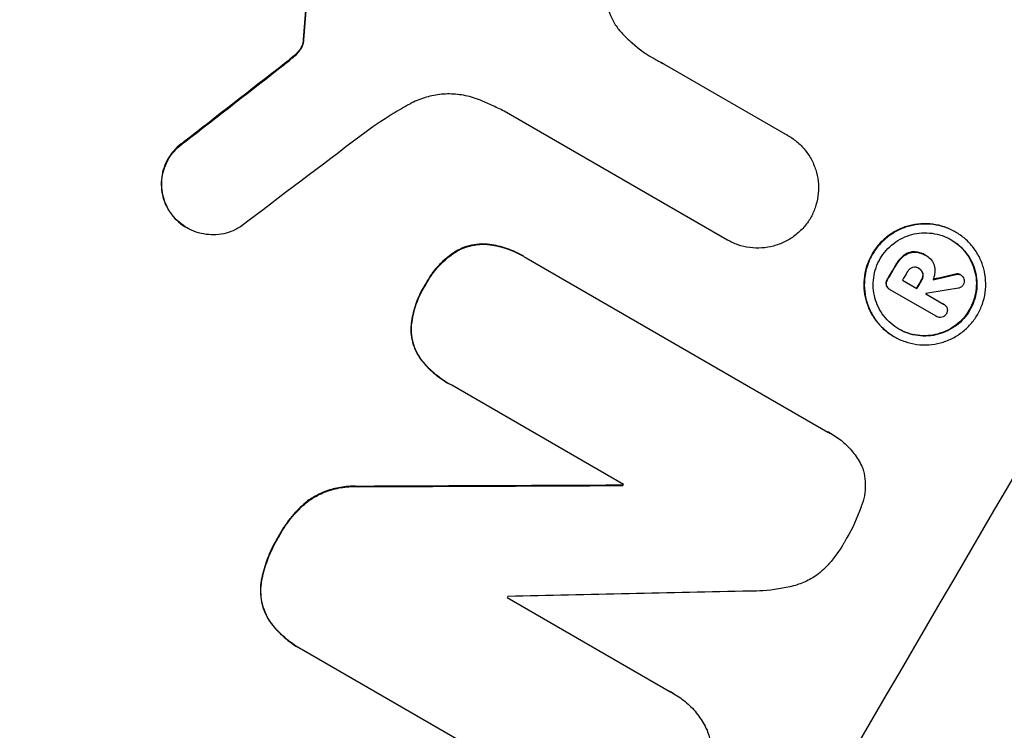
# Model space of a CAD drawing. Units: millimetres. Extents: x -5051 to 6996, y -7442 to 5813.
# Drawn here: x 4933 to 5020, y 1339 to 1402 of the extents above; entities that cross this region are included whole.
import ezdxf

# ---------------------------------------------------------------- set-up
doc = ezdxf.new("R2010")
doc.units = ezdxf.units.MM
doc.header["$LTSCALE"] = 20
doc.layers.add('2d', color=230, linetype='Continuous')

msp = doc.modelspace()

# ---------------------------------------------------------------- linework, layer by layer
at = {"layer": '2d'}
for p, q in [((4957.964, 1399.678), (4958.009, 1399.651)), ((4957.993, 1399.934), (4958.039, 1399.907)), ((4957.654, 1399.01), (4957.699, 1398.983)), ((4956.324, 1397.802), (4956.369, 1397.775)), ((4957.112, 1398.442), (4957.158, 1398.416)), ((4989.683, 1397.768), (5000.516, 1391.514)), ((4995.159, 1382.357), (4975.618, 1393.639)), ((4947.517, 1390.942), (4947.563, 1390.916)), ((5000.516, 1391.514), (5000.561, 1391.488)), ((4946.24, 1384.842), (4946.286, 1384.816)), ((4947.751, 1383.413), (4947.796, 1383.387)), ((5015.211, 1383.047), (5015.257, 1383.021)), ((4995.151, 1382.362), (4995.197, 1382.336)), ((4971.406, 1381.353), (4971.452, 1381.327)), ((4974.354, 1381.94), (4974.399, 1381.913)), ((5011.61, 1381.291), (5011.656, 1381.265)), ((4977.28, 1380.926), (4977.325, 1380.899)), ((4977.556, 1380.761), (5004.037, 1365.472)), ((5010.668, 1380.955), (5010.713, 1380.928)), ((5012.576, 1381.018), (5012.622, 1380.992)), ((5012.678, 1380.958), (5012.723, 1380.932)), ((5009.977, 1380.128), (5010.022, 1380.101)), ((5011.99, 1379.858), (5012.036, 1379.832)), ((5009.239, 1378.867), (5009.285, 1378.84)), ((5010.582, 1378.792), (5011.854, 1378.057)), ((5012.24, 1378.821), (5012.285, 1378.795)), ((5012.353, 1379.399), (5012.398, 1379.373)), ((5015.246, 1379.33), (5015.292, 1379.304)), ((5015.647, 1379.291), (5015.693, 1379.264)), ((4968.69, 1378.411), (4968.735, 1378.385)), ((5009.148, 1378.373), (5009.194, 1378.346)), ((5009.44, 1378.01), (5009.486, 1377.984)), ((5013.559, 1375.634), (5009.521, 1377.965)), ((5012.63, 1377.609), (5014.188, 1376.709)), ((5014.175, 1376.718), (5014.221, 1376.692)), ((5013.533, 1375.649), (5013.578, 1375.622)), ((4967.434, 1374.546), (4967.479, 1374.52)), ((5009.837, 1373.86), (5009.882, 1373.834)), ((4968.396, 1371.731), (4968.442, 1371.705)), ((4970.751, 1369.726), (4970.796, 1369.7)), ((4986.102, 1360.868), (4971.026, 1369.572)), ((5004.365, 1365.299), (5004.41, 1365.273)), ((4962.787, 1360.697), (4962.832, 1360.671)), ((4986.001, 1360.798), (4986.046, 1360.772)), ((4958.372, 1359.423), (4958.418, 1359.397)), ((4955.834, 1356.352), (4955.88, 1356.325)), ((4954.301, 1352.426), (4954.346, 1352.4)), ((4975.881, 1350.931), (4990.097, 1342.723)), ((4955.157, 1348.677), (4955.203, 1348.65)), ((4957.705, 1346.46), (4957.75, 1346.434)), ((4983.582, 1331.526), (4958.007, 1346.292)), ((4990.482, 1342.521), (4990.527, 1342.495))]:
    msp.add_line(p, q, dxfattribs=at)
at = {"layer": '2d', "extrusion": (0, 0, -1)}
for centre, major_axis, ratio, start_param, end_param in [((4924.695, 1291.112), (550, 952.628), 0.052336, 4.575914, 4.848864), ((4998.585, 1248.451), (87.723, 1216.946), 0.042385, -1.449073, -1.439373), ((4914.226, 1297.156), (930.887, 730.205), 0.045077, -1.499655, -1.490192), ((4999.626, 1247.85), (549, 950.896), 0.052336, -1.462873, -1.461535), ((5001.889, 1246.544), (549, 950.896), 0.052336, -1.462318, -1.461535), ((4891.297, 1310.394), (1566.031, 363.281), 0.024414, -1.487167, -1.485873), ((4855.319, 1331.166), (2176.244, 11.077), 0.013322, -1.521305, -1.510622), ((4990.139, 1253.328), (549.003, 950.901), 0.052336, -1.487821, -1.48772)]:
    msp.add_ellipse(centre, major_axis=major_axis, ratio=ratio, start_param=start_param, end_param=end_param, dxfattribs=at)
at = {"layer": '2d'}
for centre, major_axis, ratio, start_param, end_param in [((4924.695, 1291.112), (549.5, 951.762), 0.052336, 1.434197, 1.707396), ((4998.585, 1248.451), (87.803, 1218.055), 0.042385, 1.439474, 1.449165), ((4914.226, 1297.156), (931.735, 730.87), 0.045077, 1.490283, 1.499736), ((5015.498, 1238.687), (549.5, 951.762), 0.052336, 1.434197, 1.707396), ((4921.162, 1293.152), (946.824, 720.992), 0.04455, 1.492641, 1.503831), ((4999.626, 1247.85), (549.5, 951.762), 0.052336, 1.461635, 1.462972), ((5000.617, 1247.278), (549, 950.896), 0.052336, 1.461535, 1.462318), ((5001.889, 1246.544), (549.5, 951.762), 0.052336, 1.461635, 1.462417), ((4891.297, 1310.394), (1567.457, 363.611), 0.024414, 1.485975, 1.487227), ((4878.103, 1318.012), (1700.082, 285.899), 0.02123, 1.48632, 1.488009), ((5002.665, 1246.096), (548.943, 950.8), 0.052341, 1.462292, 1.462307), ((4855.319, 1331.166), (2178.226, 11.087), 0.013322, 1.510698, 1.521371), ((4990.139, 1253.328), (549.501, 951.764), 0.052336, 1.487795, 1.487896), ((4986.824, 1255.242), (548.998, 950.893), 0.052336, 1.50014, 1.500248), ((4876.513, 1318.93), (2112.126, 48.082), 0.014136, 1.513291, 1.523383)]:
    msp.add_ellipse(centre, major_axis=major_axis, ratio=ratio, start_param=start_param, end_param=end_param, dxfattribs=at)
for points, knots in [([(4890.445, 1097.266), (4896.262, 1101.645), (4901.85, 1106.738), (4909.894, 1115.452), (4912.519, 1118.535), (4916.372, 1123.43), (4917.643, 1125.106), (4919.528, 1127.688), (4920.465, 1128.996), (4921.549, 1130.551), (4922.089, 1131.336), (4922.358, 1131.73), (4922.493, 1131.928), (4922.56, 1132.027), (4922.594, 1132.076), (4922.608, 1132.097), (4922.618, 1132.111), (4922.623, 1132.12), (4926.568, 1137.934), (4930.458, 1144.359), (4936.218, 1154.92), (4938.126, 1158.595), (4940.969, 1164.338), (4941.914, 1166.291), (4943.326, 1169.278), (4944.032, 1170.786), (4944.853, 1172.571), (4945.262, 1173.469), (4945.467, 1173.92), (4945.57, 1174.146), (4945.621, 1174.259), (4945.646, 1174.316), (4945.659, 1174.344), (4945.665, 1174.356), (4945.668, 1174.364), (4945.671, 1174.369), (4947.026, 1177.366), (4948.478, 1180.672), (4950.804, 1186.103), (4951.604, 1187.991), (4952.841, 1190.942), (4953.468, 1192.446), (4954.217, 1194.253), (4954.595, 1195.17), (4954.785, 1195.631), (4954.881, 1195.862), (4954.929, 1195.978), (4954.952, 1196.036), (4954.963, 1196.061), (4954.969, 1196.078), (4954.973, 1196.088), (4956.439, 1199.649), (4958.629, 1204.983), (4961.177, 1211.212), (4962.449, 1214.328), (4963.084, 1215.886), (4963.402, 1216.665), (4963.561, 1217.055), (4963.64, 1217.25), (4963.68, 1217.347), (4963.697, 1217.389), (4963.708, 1217.417), (4963.715, 1217.432), (4964.974, 1220.522), (4966.398, 1223.891), (4968.393, 1228.464), (4968.854, 1229.514), (4969.328, 1230.586), (4969.434, 1230.825), (4969.488, 1230.948), (4969.638, 1231.285), (4969.936, 1231.956), (4971.024, 1234.388), (4971.996, 1236.508), (4973.146, 1238.966), (4973.574, 1239.872), (4973.998, 1240.759), (4974.057, 1240.882), (4974.069, 1240.908), (4974.096, 1240.963), (4974.135, 1241.046), (4974.282, 1241.35), (4974.627, 1242.067), (4975.796, 1244.469), (4977.712, 1248.283), (4979.42, 1251.506), (4980.703, 1253.859), (4981.344, 1255.021), (4982.093, 1256.348), (4982.468, 1257.004), (4982.629, 1257.284), (4982.736, 1257.471), (4982.791, 1257.565), (4984.522, 1260.565), (4986.358, 1263.577), (4989.348, 1268.249), (4990.385, 1269.831), (4991.998, 1272.244), (4992.82, 1273.46), (4993.805, 1274.895), (4994.303, 1275.617), (4994.554, 1275.979), (4994.68, 1276.16), (4994.743, 1276.251), (4994.775, 1276.296), (4994.788, 1276.315), (4994.797, 1276.328), (4994.803, 1276.336), (4996.64, 1278.977), (4998.677, 1281.824), (5002.036, 1286.412), (5003.207, 1287.994), (5005.039, 1290.446), (5005.973, 1291.691), (5007.098, 1293.179), (5007.668, 1293.932), (5007.955, 1294.31), (5008.099, 1294.5), (5008.172, 1294.595), (5008.202, 1294.636), (5008.223, 1294.663), (5008.235, 1294.678), (5010.585, 1297.769), (5014.108, 1302.377), (5018.239, 1307.734), (5020.309, 1310.408), (5021.346, 1311.744), (5021.79, 1312.316), (5022.087, 1312.697), (5022.234, 1312.886), (5024.772, 1316.151), (5027.143, 1319.26), (5030.67, 1323.979), (5032.426, 1326.353), (5034.463, 1329.146), (5035.478, 1330.548), (5035.984, 1331.251), (5036.238, 1331.603), (5036.364, 1331.779), (5036.427, 1331.867), (5036.459, 1331.911), (5036.473, 1331.929), (5036.482, 1331.942), (5036.486, 1331.947), (5041.79, 1339.331), (5046.515, 1346.402), (5052.739, 1356.554), (5054.67, 1359.862), (5057.35, 1364.712), (5058.208, 1366.309), (5059.44, 1368.678), (5060.043, 1369.855), (5060.722, 1371.216), (5061.056, 1371.893), (5061.221, 1372.231), (5061.303, 1372.4), (5061.345, 1372.484), (5061.365, 1372.526), (5061.374, 1372.544), (5061.38, 1372.556), (5061.382, 1372.561), (5065.189, 1380.39), (5068.262, 1388.059), (5072.949, 1403.1), (5074.562, 1410.471), (5075.445, 1417.696)], [0, 0, 0, 0, 0.0625, 0.0625, 0.09375, 0.09375, 0.109375, 0.109375, 0.117188, 0.121094, 0.123047, 0.124023, 0.124512, 0.124756, 0.124878, 0.124939, 0.124939, 0.125, 0.125, 0.1875, 0.1875, 0.21875, 0.21875, 0.234375, 0.234375, 0.242188, 0.246094, 0.248047, 0.249023, 0.249512, 0.249756, 0.249878, 0.249939, 0.249969, 0.249969, 0.25, 0.25, 0.28125, 0.28125, 0.296875, 0.296875, 0.304688, 0.308594, 0.310547, 0.311523, 0.312012, 0.312256, 0.312378, 0.312439, 0.312439, 0.3125, 0.3125, 0.34375, 0.359375, 0.367188, 0.371094, 0.373047, 0.374023, 0.374512, 0.374756, 0.374878, 0.374878, 0.375, 0.375, 0.40625, 0.40625, 0.414063, 0.415039, 0.415039, 0.416016, 0.416016, 0.417969, 0.421875, 0.4375, 0.4375, 0.445313, 0.446289, 0.446289, 0.446533, 0.446533, 0.446777, 0.447266, 0.449219, 0.453125, 0.46875, 0.484375, 0.484375, 0.492188, 0.496094, 0.498047, 0.499023, 0.499023, 0.5, 0.5, 0.53125, 0.53125, 0.546875, 0.546875, 0.554688, 0.558594, 0.560547, 0.561523, 0.562012, 0.562256, 0.562378, 0.562439, 0.562439, 0.5625, 0.5625, 0.59375, 0.59375, 0.609375, 0.609375, 0.617188, 0.621094, 0.623047, 0.624023, 0.624512, 0.624756, 0.624878, 0.624878, 0.625, 0.625, 0.65625, 0.671875, 0.679688, 0.683594, 0.685547, 0.685547, 0.6875, 0.6875, 0.71875, 0.71875, 0.734375, 0.742188, 0.746094, 0.748047, 0.749023, 0.749512, 0.749756, 0.749878, 0.749939, 0.749939, 0.75, 0.75, 0.8125, 0.8125, 0.84375, 0.84375, 0.859375, 0.859375, 0.867188, 0.871094, 0.873047, 0.874023, 0.874512, 0.874756, 0.874878, 0.874939, 0.874939, 0.875, 0.875, 0.9375, 0.9375, 1, 1, 1, 1]), ([(4984.654, 1405.185), (4984.626, 1405.054), (4984.602, 1404.921), (4984.537, 1404.44), (4984.524, 1404.088), (4984.569, 1403.397), (4984.625, 1403.059), (4984.794, 1402.423), (4984.912, 1402.103), (4985.213, 1401.485), (4985.397, 1401.186), (4985.705, 1400.784), (4985.806, 1400.663), (4985.913, 1400.548)], [25.47697, 25.47697, 25.47697, 25.47697, 25.860645, 25.860645, 26.858642, 26.858642, 27.856639, 27.856639, 28.847034, 28.847034, 29.837429, 29.837429, 30.283957, 30.283957, 30.283957, 30.283957]), ([(4985.913, 1400.548), (4986.213, 1400.225), (4986.53, 1399.919), (4987.492, 1399.079), (4988.173, 1398.598), (4988.868, 1398.196), (4989.146, 1398.036), (4989.433, 1397.884), (4989.728, 1397.742)], [-3.666754, -3.666754, -3.666754, -3.666754, -2.413707, -2.413707, 0, 0, 0, 0.961806, 0.961806, 0.961806, 0.961806]), ([(4957.964, 1399.678), (4957.949, 1399.614), (4957.931, 1399.552), (4957.871, 1399.38), (4957.822, 1399.275), (4957.732, 1399.121), (4957.695, 1399.065), (4957.654, 1399.01)], [7.560409, 7.560409, 7.560409, 7.560409, 7.7459301, 7.7459301, 8.0837077, 8.0837077, 8.2830923, 8.2830923, 8.2830923, 8.2830923]), ([(4957.699, 1398.983), (4957.74, 1399.038), (4957.778, 1399.095), (4957.868, 1399.248), (4957.917, 1399.354), (4957.977, 1399.526), (4957.995, 1399.588), (4958.009, 1399.651)], [2.4950685, 2.4950685, 2.4950685, 2.4950685, 2.6944548, 2.6944548, 3.0322357, 3.0322357, 3.2177581, 3.2177581, 3.2177581, 3.2177581]), ([(4957.993, 1399.934), (4957.993, 1399.883), (4957.989, 1399.831), (4957.978, 1399.746), (4957.971, 1399.712), (4957.964, 1399.678)], [4.6719747, 4.6719747, 4.6719747, 4.6719747, 4.8178878, 4.8178878, 4.916916, 4.916916, 4.916916, 4.916916]), ([(4958.009, 1399.651), (4958.017, 1399.685), (4958.023, 1399.719), (4958.035, 1399.805), (4958.038, 1399.856), (4958.039, 1399.907)], [2.0926557, 2.0926557, 2.0926557, 2.0926557, 2.1911242, 2.1911242, 2.33758, 2.33758, 2.33758, 2.33758]), ([(4957.654, 1399.01), (4957.602, 1398.94), (4957.547, 1398.873), (4957.374, 1398.676), (4957.248, 1398.554), (4957.112, 1398.442)], [15.1157822, 15.1157822, 15.1157822, 15.1157822, 15.3682275, 15.3682275, 15.8663992, 15.8663992, 15.8663992, 15.8663992]), ([(4957.158, 1398.416), (4957.293, 1398.528), (4957.42, 1398.65), (4957.593, 1398.846), (4957.648, 1398.914), (4957.699, 1398.983)], [3.8024315, 3.8024315, 3.8024315, 3.8024315, 4.300607, 4.300607, 4.5530548, 4.5530548, 4.5530548, 4.5530548]), ([(4957.112, 1398.442), (4956.996, 1398.343), (4956.88, 1398.246), (4956.617, 1398.032), (4956.471, 1397.915), (4956.324, 1397.802)], [18.3714726, 18.3714726, 18.3714726, 18.3714726, 18.8001206, 18.8001206, 19.3312164, 19.3312164, 19.3312164, 19.3312164]), ([(4973.466, 1394.624), (4973.342, 1394.675), (4973.215, 1394.722), (4972.646, 1394.918), (4972.182, 1395.027), (4971.244, 1395.151), (4970.768, 1395.166), (4969.836, 1395.104), (4969.379, 1395.026), (4968.515, 1394.798), (4968.079, 1394.638), (4967.547, 1394.38), (4967.438, 1394.324), (4967.33, 1394.264)], [22.403188, 22.403188, 22.403188, 22.403188, 22.791062, 22.791062, 24.128418, 24.128418, 25.465774, 25.465774, 26.80313, 26.80313, 28.147853, 28.147853, 28.497923, 28.497923, 28.497923, 28.497923]), ([(4967.33, 1394.264), (4966.844, 1393.997), (4966.362, 1393.717), (4964.917, 1392.83), (4963.973, 1392.185), (4963.064, 1391.496)], [140.151651, 140.151651, 140.151651, 140.151651, 141.733596, 141.733596, 144.964198, 144.964198, 144.964198, 144.964198]), ([(4975.618, 1393.639), (4975.258, 1393.823), (4974.893, 1393.999), (4974.174, 1394.327), (4973.822, 1394.479), (4973.466, 1394.624)], [86.458175, 86.458175, 86.458175, 86.458175, 87.649926, 87.649926, 88.762888, 88.762888, 88.762888, 88.762888]), ([(4947.517, 1390.942), (4947.434, 1390.887), (4947.351, 1390.829), (4947.036, 1390.589), (4946.819, 1390.386), (4946.434, 1389.948), (4946.267, 1389.713), (4945.987, 1389.233), (4945.865, 1388.972), (4945.674, 1388.422), (4945.604, 1388.134), (4945.525, 1387.55), (4945.514, 1387.254), (4945.552, 1386.674), (4945.599, 1386.389), (4945.741, 1385.854), (4945.84, 1385.583), (4946.048, 1385.158), (4946.139, 1384.997), (4946.24, 1384.842)], [18.095922, 18.095922, 18.095922, 18.095922, 18.380393, 18.380393, 19.216938, 19.216938, 20.053484, 20.053484, 20.889877, 20.889877, 21.72627, 21.72627, 22.562662, 22.562662, 23.399055, 23.399055, 24.233617, 24.233617, 24.759384, 24.759384, 24.759384, 24.759384]), ([(4946.286, 1384.816), (4946.185, 1384.97), (4946.094, 1385.13), (4945.887, 1385.555), (4945.788, 1385.825), (4945.645, 1386.36), (4945.598, 1386.645), (4945.56, 1387.226), (4945.57, 1387.522), (4945.649, 1388.106), (4945.719, 1388.395), (4945.91, 1388.945), (4946.032, 1389.207), (4946.312, 1389.687), (4946.48, 1389.922), (4946.866, 1390.36), (4947.083, 1390.563), (4947.398, 1390.803), (4947.479, 1390.861), (4947.563, 1390.916)], [1.977804, 1.977804, 1.977804, 1.977804, 2.501294, 2.501294, 3.335059, 3.335059, 4.172254, 4.172254, 5.00945, 5.00945, 5.846645, 5.846645, 6.683841, 6.683841, 7.521267, 7.521267, 8.358694, 8.358694, 8.641542, 8.641542, 8.641542, 8.641542]), ([(5000.516, 1391.514), (5000.531, 1391.505), (5000.546, 1391.497), (5000.852, 1391.32), (5001.136, 1391.119), (5001.665, 1390.657), (5001.91, 1390.396), (5002.342, 1389.832), (5002.529, 1389.528), (5002.835, 1388.898), (5002.954, 1388.572), (5003.125, 1387.925), (5003.182, 1387.582), (5003.227, 1386.882), (5003.214, 1386.525), (5003.117, 1385.82), (5003.033, 1385.473), (5002.806, 1384.824), (5002.667, 1384.523), (5002.507, 1384.244)], [16.105136, 16.105136, 16.105136, 16.105136, 16.157481, 16.157481, 17.165666, 17.165666, 18.173852, 18.173852, 19.182037, 19.182037, 20.190223, 20.190223, 21.201955, 21.201955, 22.213688, 22.213688, 23.22542, 23.22542, 24.19191, 24.19191, 24.19191, 24.19191]), ([(4946.24, 1384.842), (4946.301, 1384.749), (4946.365, 1384.659), (4946.614, 1384.333), (4946.821, 1384.113), (4947.267, 1383.724), (4947.506, 1383.554), (4947.751, 1383.413)], [-2.012466, -2.012466, -2.012466, -2.012466, -1.698278, -1.698278, -0.849139, -0.849139, 0, 0, 0, 0]), ([(4952.471, 1383.484), (4952.329, 1383.395), (4952.183, 1383.313), (4951.766, 1383.111), (4951.49, 1383.009), (4950.943, 1382.863), (4950.653, 1382.814), (4950.061, 1382.774), (4949.759, 1382.783), (4949.163, 1382.861), (4948.869, 1382.931), (4948.308, 1383.123), (4948.041, 1383.245), (4947.796, 1383.387), (4947.552, 1383.528), (4947.312, 1383.697), (4946.867, 1384.086), (4946.661, 1384.306), (4946.411, 1384.632), (4946.346, 1384.723), (4946.286, 1384.816)], [-4.722654, -4.722654, -4.722654, -4.722654, -4.247569, -4.247569, -3.39656, -3.39656, -2.54742, -2.54742, -1.69828, -1.69828, -0.84914, -0.84914, 0, 0, 0, 0.848327, 0.848327, 1.696655, 1.696655, 2.012349, 2.012349, 2.012349, 2.012349]), ([(5002.507, 1384.244), (5002.342, 1383.968), (5002.147, 1383.698), (5001.692, 1383.182), (5001.429, 1382.936), (5000.86, 1382.503), (5000.553, 1382.315), (4999.918, 1382.006), (4999.589, 1381.886), (4998.938, 1381.713), (4998.593, 1381.654), (4997.889, 1381.606), (4997.53, 1381.617), (4996.822, 1381.711), (4996.472, 1381.793), (4995.805, 1382.022), (4995.488, 1382.167), (4995.197, 1382.336), (4995.184, 1382.343), (4995.172, 1382.35), (4995.159, 1382.357)], [-8.044351, -8.044351, -8.044351, -8.044351, -7.078048, -7.078048, -6.064919, -6.064919, -5.051791, -5.051791, -4.038662, -4.038662, -3.028996, -3.028996, -2.019331, -2.019331, -1.009665, -1.009665, 0, 0, 0, 0.043565, 0.043565, 0.043565, 0.043565]), ([(5015.211, 1383.047), (5014.922, 1383.214), (5014.607, 1383.359), (5013.946, 1383.586), (5013.598, 1383.668), (5012.895, 1383.761), (5012.539, 1383.772), (5011.84, 1383.725), (5011.498, 1383.668), (5010.851, 1383.497), (5010.523, 1383.377), (5009.89, 1383.07), (5009.584, 1382.883), (5009.018, 1382.452), (5008.756, 1382.209), (5008.292, 1381.682), (5008.09, 1381.4), (5007.752, 1380.823), (5007.605, 1380.508), (5007.374, 1379.847), (5007.291, 1379.501), (5007.195, 1378.798), (5007.182, 1378.442), (5007.227, 1377.744), (5007.285, 1377.402), (5007.456, 1376.758), (5007.574, 1376.434), (5007.88, 1375.808), (5008.066, 1375.506), (5008.495, 1374.945), (5008.739, 1374.686), (5009.265, 1374.227), (5009.548, 1374.027), (5009.837, 1373.86)], [16.085325, 16.085325, 16.085325, 16.085325, 17.087372, 17.087372, 18.08942, 18.08942, 19.091468, 19.091468, 20.093516, 20.093516, 21.102363, 21.102363, 22.111211, 22.111211, 23.120058, 23.120058, 24.128905, 24.128905, 25.137335, 25.137335, 26.145764, 26.145764, 27.154194, 27.154194, 28.162624, 28.162624, 29.164629, 29.164629, 30.166635, 30.166635, 31.168641, 31.168641, 32.170646, 32.170646, 32.170646, 32.170646]), ([(5009.882, 1373.834), (5009.593, 1374), (5009.311, 1374.2), (5008.785, 1374.659), (5008.541, 1374.918), (5008.111, 1375.479), (5007.925, 1375.782), (5007.62, 1376.408), (5007.501, 1376.732), (5007.33, 1377.375), (5007.273, 1377.717), (5007.228, 1378.416), (5007.24, 1378.772), (5007.336, 1379.474), (5007.42, 1379.821), (5007.651, 1380.482), (5007.798, 1380.796), (5008.135, 1381.373), (5008.337, 1381.656), (5008.801, 1382.182), (5009.063, 1382.426), (5009.63, 1382.857), (5009.936, 1383.044), (5010.569, 1383.351), (5010.896, 1383.47), (5011.544, 1383.641), (5011.886, 1383.699), (5012.584, 1383.745), (5012.941, 1383.734), (5013.644, 1383.641), (5013.991, 1383.559), (5014.653, 1383.332), (5014.968, 1383.188), (5015.546, 1382.854), (5015.829, 1382.653), (5016.356, 1382.193), (5016.6, 1381.934), (5017.029, 1381.372), (5017.216, 1381.069), (5017.52, 1380.442), (5017.639, 1380.118), (5017.809, 1379.474), (5017.866, 1379.133), (5017.91, 1378.435), (5017.898, 1378.08), (5017.801, 1377.378), (5017.717, 1377.032), (5017.487, 1376.372), (5017.34, 1376.058), (5017.003, 1375.482), (5016.801, 1375.2), (5016.338, 1374.674), (5016.077, 1374.431), (5015.511, 1374), (5015.206, 1373.813), (5014.574, 1373.506), (5014.248, 1373.386), (5013.6, 1373.214), (5013.258, 1373.156), (5012.558, 1373.109), (5012.201, 1373.12), (5011.497, 1373.213), (5011.15, 1373.295), (5010.487, 1373.522), (5010.171, 1373.667), (5009.882, 1373.834)], [0, 0, 0, 0, 1.002005, 1.002005, 2.00401, 2.00401, 3.006015, 3.006015, 4.00802, 4.00802, 5.016461, 5.016461, 6.024902, 6.024902, 7.033343, 7.033343, 8.041783, 8.041783, 9.050643, 9.050643, 10.059502, 10.059502, 11.068362, 11.068362, 12.077221, 12.077221, 13.079268, 13.079268, 14.081315, 14.081315, 15.083363, 15.083363, 16.08541, 16.08541, 17.089097, 17.089097, 18.092783, 18.092783, 19.09647, 19.09647, 20.100157, 20.100157, 21.107377, 21.107377, 22.114598, 22.114598, 23.121818, 23.121818, 24.129038, 24.129038, 25.135981, 25.135981, 26.142924, 26.142924, 27.149866, 27.149866, 28.156809, 28.156809, 29.160312, 29.160312, 30.163816, 30.163816, 31.167319, 31.167319, 32.170823, 32.170823, 32.170823, 32.170823]), ([(5010.275, 1374.506), (5010.522, 1374.363), (5010.791, 1374.239), (5011.357, 1374.046), (5011.654, 1373.976), (5012.255, 1373.896), (5012.56, 1373.887), (5013.158, 1373.928), (5013.45, 1373.977), (5014.003, 1374.124), (5014.282, 1374.226), (5014.821, 1374.488), (5015.081, 1374.648), (5015.564, 1375.016), (5015.787, 1375.224), (5016.183, 1375.673), (5016.355, 1375.913), (5016.643, 1376.405), (5016.768, 1376.673), (5016.965, 1377.237), (5017.037, 1377.532), (5017.119, 1378.131), (5017.13, 1378.435), (5017.092, 1379.03), (5017.043, 1379.322), (5016.898, 1379.871), (5016.797, 1380.148), (5016.537, 1380.684), (5016.378, 1380.942), (5016.011, 1381.422), (5015.802, 1381.644), (5015.353, 1382.036), (5015.111, 1382.207), (5014.618, 1382.492), (5014.349, 1382.616), (5013.784, 1382.81), (5013.487, 1382.88), (5012.887, 1382.959), (5012.582, 1382.969), (5011.986, 1382.929), (5011.694, 1382.88), (5011.141, 1382.734), (5010.862, 1382.632), (5010.321, 1382.37), (5010.06, 1382.21), (5009.576, 1381.842), (5009.353, 1381.634), (5008.956, 1381.184), (5008.784, 1380.943), (5008.495, 1380.451), (5008.37, 1380.182), (5008.173, 1379.618), (5008.102, 1379.322), (5008.02, 1378.722), (5008.009, 1378.418), (5008.047, 1377.822), (5008.096, 1377.53), (5008.242, 1376.98), (5008.344, 1376.704), (5008.604, 1376.169), (5008.763, 1375.911), (5009.13, 1375.432), (5009.338, 1375.211), (5009.787, 1374.819), (5010.029, 1374.648), (5010.275, 1374.506)], [0, 0, 0, 0, 0.856811, 0.856811, 1.713621, 1.713621, 2.570432, 2.570432, 3.427243, 3.427243, 4.286996, 4.286996, 5.146749, 5.146749, 6.006502, 6.006502, 6.866255, 6.866255, 7.72621, 7.72621, 8.586166, 8.586166, 9.446121, 9.446121, 10.306077, 10.306077, 11.163021, 11.163021, 12.019965, 12.019965, 12.87691, 12.87691, 13.733854, 13.733854, 14.589407, 14.589407, 15.44496, 15.44496, 16.300514, 16.300514, 17.156067, 17.156067, 18.017413, 18.017413, 18.878759, 18.878759, 19.740105, 19.740105, 20.601451, 20.601451, 21.462492, 21.462492, 22.323533, 22.323533, 23.184574, 23.184574, 24.045615, 24.045615, 24.901138, 24.901138, 25.75666, 25.75666, 26.612183, 26.612183, 27.467705, 27.467705, 27.467705, 27.467705]), ([(5014.841, 1382.363), (5015.08, 1382.223), (5015.313, 1382.057), (5015.756, 1381.671), (5015.963, 1381.45), (5016.33, 1380.971), (5016.489, 1380.713), (5016.75, 1380.179), (5016.851, 1379.903), (5016.997, 1379.353), (5017.046, 1379.061), (5017.084, 1378.465), (5017.074, 1378.161), (5016.992, 1377.561), (5016.92, 1377.265), (5016.723, 1376.7), (5016.597, 1376.432), (5016.309, 1375.939), (5016.137, 1375.698), (5015.741, 1375.249), (5015.517, 1375.041), (5015.033, 1374.673), (5014.772, 1374.513), (5014.232, 1374.251), (5013.952, 1374.149), (5013.4, 1374.003), (5013.108, 1373.953), (5012.511, 1373.914), (5012.207, 1373.923), (5011.607, 1374.002), (5011.31, 1374.072), (5010.754, 1374.263), (5010.493, 1374.382), (5010.252, 1374.519)], [13.760124, 13.760124, 13.760124, 13.760124, 14.589332, 14.589332, 15.444886, 15.444886, 16.30044, 16.30044, 17.155994, 17.155994, 18.017329, 18.017329, 18.878665, 18.878665, 19.740001, 19.740001, 20.601337, 20.601337, 21.462368, 21.462368, 22.3234, 22.3234, 23.184431, 23.184431, 24.045462, 24.045462, 24.900985, 24.900985, 25.756508, 25.756508, 26.612032, 26.612032, 27.441233, 27.441233, 27.441233, 27.441233]), ([(4971.406, 1381.353), (4971.206, 1381.228), (4971.011, 1381.094), (4970.423, 1380.646), (4970.054, 1380.301), (4969.399, 1379.557), (4969.114, 1379.158), (4968.812, 1378.64), (4968.75, 1378.527), (4968.69, 1378.411)], [30.568525, 30.568525, 30.568525, 30.568525, 31.238676, 31.238676, 32.660592, 32.660592, 34.082507, 34.082507, 34.467656, 34.467656, 34.467656, 34.467656]), ([(4968.735, 1378.385), (4968.795, 1378.5), (4968.857, 1378.613), (4969.16, 1379.132), (4969.445, 1379.531), (4970.099, 1380.275), (4970.468, 1380.62), (4971.056, 1381.067), (4971.251, 1381.202), (4971.452, 1381.327)], [10.973728, 10.973728, 10.973728, 10.973728, 11.358879, 11.358879, 12.780803, 12.780803, 14.202727, 14.202727, 14.872884, 14.872884, 14.872884, 14.872884]), ([(4974.354, 1381.94), (4974.353, 1381.94), (4974.352, 1381.94), (4974.044, 1381.98), (4973.733, 1381.99), (4973.123, 1381.949), (4972.824, 1381.898), (4972.26, 1381.748), (4971.975, 1381.643), (4971.601, 1381.461), (4971.503, 1381.409), (4971.406, 1381.353)], [15.764256, 15.764256, 15.764256, 15.764256, 15.766842, 15.766842, 16.641903, 16.641903, 17.516963, 17.516963, 18.394137, 18.394137, 18.71004, 18.71004, 18.71004, 18.71004]), ([(4971.452, 1381.327), (4971.548, 1381.383), (4971.646, 1381.435), (4972.02, 1381.617), (4972.305, 1381.721), (4972.87, 1381.872), (4973.168, 1381.922), (4973.778, 1381.964), (4974.09, 1381.954), (4974.397, 1381.914), (4974.398, 1381.913), (4974.399, 1381.913)], [9.323445, 9.323445, 9.323445, 9.323445, 9.639348, 9.639348, 10.516527, 10.516527, 11.391589, 11.391589, 12.266651, 12.266651, 12.269239, 12.269239, 12.269239, 12.269239]), ([(4977.28, 1380.926), (4976.834, 1381.183), (4976.348, 1381.407), (4975.36, 1381.745), (4974.86, 1381.866), (4974.354, 1381.94)], [24.767517, 24.767517, 24.767517, 24.767517, 26.31394, 26.31394, 27.760055, 27.760055, 27.760055, 27.760055]), ([(4974.399, 1381.913), (4974.906, 1381.84), (4975.405, 1381.719), (4976.394, 1381.38), (4976.879, 1381.157), (4977.402, 1380.855), (4977.479, 1380.809), (4977.556, 1380.761)], [21.775065, 21.775065, 21.775065, 21.775065, 23.221179, 23.221179, 24.767605, 24.767605, 25.035328, 25.035328, 25.035328, 25.035328]), ([(5011.61, 1381.291), (5011.48, 1381.29), (5011.351, 1381.272), (5011.049, 1381.192), (5010.863, 1381.104), (5010.691, 1380.974), (5010.679, 1380.964), (5010.668, 1380.955)], [5.2985872, 5.2985872, 5.2985872, 5.2985872, 5.6691581, 5.6691581, 6.2383717, 6.2383717, 6.2811943, 6.2811943, 6.2811943, 6.2811943]), ([(5010.713, 1380.928), (5010.725, 1380.938), (5010.737, 1380.947), (5010.909, 1381.078), (5011.094, 1381.166), (5011.397, 1381.246), (5011.526, 1381.264), (5011.656, 1381.265)], [2.7955056, 2.7955056, 2.7955056, 2.7955056, 2.8383294, 2.8383294, 3.4075498, 3.4075498, 3.778119, 3.778119, 3.778119, 3.778119]), ([(5012.576, 1381.018), (5012.465, 1381.082), (5012.344, 1381.138), (5012.089, 1381.225), (5011.956, 1381.256), (5011.751, 1381.283), (5011.681, 1381.289), (5011.61, 1381.291)], [6.1783147, 6.1783147, 6.1783147, 6.1783147, 6.5638023, 6.5638023, 6.94929, 6.94929, 7.1478132, 7.1478132, 7.1478132, 7.1478132]), ([(5011.656, 1381.265), (5011.727, 1381.263), (5011.797, 1381.257), (5012.002, 1381.23), (5012.135, 1381.198), (5012.39, 1381.111), (5012.511, 1381.056), (5012.645, 1380.978), (5012.667, 1380.965), (5012.69, 1380.95)], [5.208942, 5.208942, 5.208942, 5.208942, 5.408602, 5.408602, 5.793475, 5.793475, 6.178349, 6.178349, 6.258109, 6.258109, 6.258109, 6.258109]), ([(5010.668, 1380.955), (5010.546, 1380.856), (5010.432, 1380.747), (5010.209, 1380.493), (5010.103, 1380.345), (5010.002, 1380.172), (5009.989, 1380.15), (5009.977, 1380.128)], [11.680358, 11.680358, 11.680358, 11.680358, 12.125377, 12.125377, 12.653552, 12.653552, 12.729822, 12.729822, 12.729822, 12.729822]), ([(5010.022, 1380.101), (5010.035, 1380.124), (5010.047, 1380.146), (5010.148, 1380.319), (5010.254, 1380.467), (5010.478, 1380.721), (5010.591, 1380.83), (5010.713, 1380.928)], [4.141263, 4.141263, 4.141263, 4.141263, 4.217535, 4.217535, 4.746561, 4.746561, 5.190835, 5.190835, 5.190835, 5.190835]), ([(5012.69, 1380.95), (5012.701, 1380.944), (5012.712, 1380.938), (5012.878, 1380.842), (5013.025, 1380.716), (5013.255, 1380.415), (5013.339, 1380.24), (5013.394, 1380.029), (5013.403, 1379.99), (5013.41, 1379.949)], [4.271685, 4.271685, 4.271685, 4.271685, 4.309185, 4.309185, 4.846899, 4.846899, 5.384614, 5.384614, 5.50558, 5.50558, 5.50558, 5.50558]), ([(5011.457, 1379.917), (5011.381, 1379.89), (5011.306, 1379.85), (5011.155, 1379.736), (5011.085, 1379.655), (5011.027, 1379.556), (5011.02, 1379.543), (5011.013, 1379.529)], [3.0394514, 3.0394514, 3.0394514, 3.0394514, 3.2767957, 3.2767957, 3.5752568, 3.5752568, 3.6207868, 3.6207868, 3.6207868, 3.6207868]), ([(5012.036, 1379.832), (5012.023, 1379.84), (5012.011, 1379.848), (5011.924, 1379.898), (5011.837, 1379.929), (5011.657, 1379.953), (5011.564, 1379.946), (5011.474, 1379.922), (5011.466, 1379.92), (5011.457, 1379.917)], [2.011225, 2.011225, 2.011225, 2.011225, 2.0557924, 2.0557924, 2.3119166, 2.3119166, 2.5680409, 2.5680409, 2.5935618, 2.5935618, 2.5935618, 2.5935618]), ([(5012.398, 1379.373), (5012.398, 1379.375), (5012.397, 1379.377), (5012.373, 1379.467), (5012.331, 1379.556), (5012.214, 1379.709), (5012.14, 1379.773), (5012.053, 1379.823), (5012.044, 1379.827), (5012.036, 1379.832)], [1.6341435, 1.6341435, 1.6341435, 1.6341435, 1.6413176, 1.6413176, 1.9142406, 1.9142406, 2.1871636, 2.1871636, 2.2155784, 2.2155784, 2.2155784, 2.2155784]), ([(5012.038, 1379.831), (5012.108, 1379.787), (5012.174, 1379.728), (5012.286, 1379.582), (5012.328, 1379.493), (5012.351, 1379.404), (5012.352, 1379.401), (5012.353, 1379.399)], [2.2133591, 2.2133591, 2.2133591, 2.2133591, 2.4600735, 2.4600735, 2.7329959, 2.7329959, 2.74017, 2.74017, 2.74017, 2.74017]), ([(5013.41, 1379.949), (5013.419, 1379.891), (5013.425, 1379.832), (5013.438, 1379.636), (5013.433, 1379.497), (5013.395, 1379.221), (5013.362, 1379.086), (5013.303, 1378.917), (5013.289, 1378.878), (5013.273, 1378.84)], [8.092897, 8.092897, 8.092897, 8.092897, 8.264518, 8.264518, 8.65959, 8.65959, 9.054662, 9.054662, 9.17526, 9.17526, 9.17526, 9.17526]), ([(5009.239, 1378.867), (5009.232, 1378.856), (5009.225, 1378.845), (5009.178, 1378.765), (5009.149, 1378.684), (5009.127, 1378.524), (5009.132, 1378.445), (5009.148, 1378.373)], [2.8291879, 2.8291879, 2.8291879, 2.8291879, 2.8678597, 2.8678597, 3.1072476, 3.1072476, 3.3285449, 3.3285449, 3.3285449, 3.3285449]), ([(5009.194, 1378.346), (5009.177, 1378.418), (5009.173, 1378.498), (5009.195, 1378.658), (5009.224, 1378.739), (5009.271, 1378.818), (5009.277, 1378.829), (5009.285, 1378.84)], [0.4952521, 0.4952521, 0.4952521, 0.4952521, 0.7165514, 0.7165514, 0.9559413, 0.9559413, 0.9946135, 0.9946135, 0.9946135, 0.9946135]), ([(5012.353, 1379.399), (5012.368, 1379.318), (5012.37, 1379.23), (5012.344, 1379.039), (5012.307, 1378.935), (5012.251, 1378.839), (5012.245, 1378.83), (5012.24, 1378.821)], [3.1006119, 3.1006119, 3.1006119, 3.1006119, 3.3455915, 3.3455915, 3.6508399, 3.6508399, 3.6823869, 3.6823869, 3.6823869, 3.6823869]), ([(5012.285, 1378.795), (5012.291, 1378.804), (5012.296, 1378.813), (5012.353, 1378.909), (5012.39, 1379.012), (5012.416, 1379.204), (5012.413, 1379.291), (5012.398, 1379.373)], [1.1853777, 1.1853777, 1.1853777, 1.1853777, 1.216925, 1.216925, 1.5221769, 1.5221769, 1.767158, 1.767158, 1.767158, 1.767158]), ([(5015.647, 1379.291), (5015.593, 1379.319), (5015.532, 1379.339), (5015.398, 1379.357), (5015.325, 1379.351), (5015.256, 1379.333), (5015.251, 1379.331), (5015.246, 1379.33)], [1.6350429, 1.6350429, 1.6350429, 1.6350429, 1.8150534, 1.8150534, 2.0164082, 2.0164082, 2.030894, 2.030894, 2.030894, 2.030894]), ([(5015.292, 1379.304), (5015.297, 1379.305), (5015.301, 1379.306), (5015.371, 1379.325), (5015.443, 1379.33), (5015.577, 1379.313), (5015.639, 1379.293), (5015.693, 1379.264)], [1.1965117, 1.1965117, 1.1965117, 1.1965117, 1.2109976, 1.2109976, 1.4123529, 1.4123529, 1.5923639, 1.5923639, 1.5923639, 1.5923639]), ([(5015.693, 1379.264), (5015.763, 1379.223), (5015.829, 1379.166), (5015.931, 1379.033), (5015.967, 1378.958), (5015.989, 1378.884)], [1.9928936, 1.9928936, 1.9928936, 1.9928936, 2.2359896, 2.2359896, 2.4678962, 2.4678962, 2.4678962, 2.4678962]), ([(5015.989, 1378.884), (5015.991, 1378.878), (5015.992, 1378.873), (5016.013, 1378.793), (5016.019, 1378.711), (5015.997, 1378.55), (5015.969, 1378.473), (5015.931, 1378.407)], [2.2879706, 2.2879706, 2.2879706, 2.2879706, 2.3052489, 2.3052489, 2.5362704, 2.5362704, 2.7657972, 2.7657972, 2.7657972, 2.7657972]), ([(4968.69, 1378.411), (4968.624, 1378.309), (4968.561, 1378.207), (4968.25, 1377.674), (4968.032, 1377.206), (4967.69, 1376.221), (4967.565, 1375.705), (4967.466, 1374.971), (4967.445, 1374.759), (4967.434, 1374.546)], [35.54138, 35.54138, 35.54138, 35.54138, 35.900479, 35.900479, 37.399136, 37.399136, 38.897794, 38.897794, 39.501956, 39.501956, 39.501956, 39.501956]), ([(4967.479, 1374.52), (4967.491, 1374.732), (4967.511, 1374.944), (4967.611, 1375.678), (4967.735, 1376.195), (4968.078, 1377.179), (4968.296, 1377.648), (4968.607, 1378.181), (4968.67, 1378.283), (4968.735, 1378.385)], [8.363169, 8.363169, 8.363169, 8.363169, 8.967332, 8.967332, 10.466, 10.466, 11.964668, 11.964668, 12.323769, 12.323769, 12.323769, 12.323769]), ([(5009.148, 1378.373), (5009.17, 1378.304), (5009.205, 1378.237), (5009.303, 1378.109), (5009.37, 1378.051), (5009.44, 1378.01)], [-0.4574306, -0.4574306, -0.4574306, -0.4574306, -0.2448594, -0.2448594, 0, 0, 0, 0]), ([(5009.521, 1377.965), (5009.509, 1377.971), (5009.498, 1377.977), (5009.486, 1377.984), (5009.416, 1378.025), (5009.349, 1378.082), (5009.251, 1378.21), (5009.216, 1378.278), (5009.194, 1378.346)], [-0.039851, -0.039851, -0.039851, -0.039851, 0, 0, 0, 0.2444874, 0.2444874, 0.4574174, 0.4574174, 0.4574174, 0.4574174]), ([(5015.931, 1378.407), (5015.931, 1378.406), (5015.931, 1378.406), (5015.89, 1378.336), (5015.833, 1378.27), (5015.696, 1378.167), (5015.617, 1378.129), (5015.527, 1378.105), (5015.514, 1378.102), (5015.501, 1378.099)], [2.9024974, 2.9024974, 2.9024974, 2.9024974, 2.904066, 2.904066, 3.1464977, 3.1464977, 3.3889295, 3.3889295, 3.4276784, 3.4276784, 3.4276784, 3.4276784]), ([(5014.188, 1376.709), (5014.199, 1376.704), (5014.21, 1376.698), (5014.289, 1376.652), (5014.353, 1376.597), (5014.455, 1376.465), (5014.491, 1376.388), (5014.521, 1376.277), (5014.527, 1376.24), (5014.53, 1376.202)], [1.8581553, 1.8581553, 1.8581553, 1.8581553, 1.8950935, 1.8950935, 2.1312173, 2.1312173, 2.3673412, 2.3673412, 2.477136, 2.477136, 2.477136, 2.477136]), ([(5014.53, 1376.202), (5014.531, 1376.169), (5014.529, 1376.135), (5014.512, 1376.014), (5014.482, 1375.929), (5014.438, 1375.855), (5014.436, 1375.851), (5014.434, 1375.848)], [2.6460927, 2.6460927, 2.6460927, 2.6460927, 2.7428173, 2.7428173, 2.9926292, 2.9926292, 3.0044735, 3.0044735, 3.0044735, 3.0044735]), ([(5014.045, 1375.543), (5013.976, 1375.53), (5013.902, 1375.527), (5013.74, 1375.549), (5013.652, 1375.58), (5013.578, 1375.622), (5013.572, 1375.626), (5013.565, 1375.63), (5013.559, 1375.634)], [-0.4624536, -0.4624536, -0.4624536, -0.4624536, -0.2570487, -0.2570487, 0, 0, 0, 0.0225595, 0.0225595, 0.0225595, 0.0225595]), ([(5014.434, 1375.848), (5014.43, 1375.841), (5014.426, 1375.834), (5014.384, 1375.761), (5014.329, 1375.698), (5014.199, 1375.599), (5014.124, 1375.563), (5014.048, 1375.543), (5014.046, 1375.543), (5014.045, 1375.543)], [2.7405656, 2.7405656, 2.7405656, 2.7405656, 2.7645335, 2.7645335, 2.9956469, 2.9956469, 3.2267604, 3.2267604, 3.2314088, 3.2314088, 3.2314088, 3.2314088]), ([(4967.434, 1374.546), (4967.433, 1374.437), (4967.436, 1374.327), (4967.463, 1373.922), (4967.512, 1373.631), (4967.657, 1373.083), (4967.758, 1372.807), (4968.018, 1372.274), (4968.177, 1372.016), (4968.372, 1371.762), (4968.384, 1371.746), (4968.396, 1371.731)], [22.762149, 22.762149, 22.762149, 22.762149, 23.075182, 23.075182, 23.931294, 23.931294, 24.783909, 24.783909, 25.636523, 25.636523, 25.69213, 25.69213, 25.69213, 25.69213]), ([(4968.442, 1371.705), (4968.429, 1371.72), (4968.417, 1371.736), (4968.223, 1371.99), (4968.064, 1372.247), (4967.804, 1372.781), (4967.703, 1373.057), (4967.557, 1373.605), (4967.508, 1373.895), (4967.482, 1374.301), (4967.479, 1374.41), (4967.479, 1374.52)], [1.649623, 1.649623, 1.649623, 1.649623, 1.705229, 1.705229, 2.557843, 2.557843, 3.410457, 3.410457, 4.266576, 4.266576, 4.579612, 4.579612, 4.579612, 4.579612]), ([(4968.396, 1371.731), (4968.702, 1371.355), (4969.041, 1371.006), (4969.827, 1370.319), (4970.284, 1369.996), (4970.751, 1369.726)], [-2.994112, -2.994112, -2.994112, -2.994112, -1.619709, -1.619709, 0, 0, 0, 0]), ([(4971.026, 1369.572), (4970.948, 1369.614), (4970.872, 1369.657), (4970.796, 1369.7), (4970.33, 1369.97), (4969.873, 1370.293), (4969.087, 1370.979), (4968.748, 1371.328), (4968.442, 1371.705)], [-0.262094, -0.262094, -0.262094, -0.262094, 0, 0, 0, 1.618106, 1.618106, 2.99393, 2.99393, 2.99393, 2.99393]), ([(5004.037, 1365.472), (5004.165, 1365.409), (5004.289, 1365.342), (5004.767, 1365.067), (5005.116, 1364.819), (5005.766, 1364.252), (5006.067, 1363.932), (5006.597, 1363.239), (5006.827, 1362.865), (5007.038, 1362.431), (5007.061, 1362.384), (5007.082, 1362.337)], [19.405851, 19.405851, 19.405851, 19.405851, 19.825526, 19.825526, 21.063308, 21.063308, 22.30109, 22.30109, 23.538871, 23.538871, 23.687934, 23.687934, 23.687934, 23.687934]), ([(5007.082, 1362.337), (5007.112, 1362.245), (5007.14, 1362.153), (5007.244, 1361.759), (5007.297, 1361.439), (5007.339, 1360.787), (5007.328, 1360.454), (5007.238, 1359.797), (5007.16, 1359.473), (5007.034, 1359.112), (5007.015, 1359.06), (5006.995, 1359.009)], [18.507657, 18.507657, 18.507657, 18.507657, 18.7951, 18.7951, 19.736285, 19.736285, 20.677469, 20.677469, 21.618654, 21.618654, 21.777593, 21.777593, 21.777593, 21.777593]), ([(4962.787, 1360.697), (4962.501, 1360.713), (4962.216, 1360.711), (4961.478, 1360.661), (4961.032, 1360.585), (4960.19, 1360.361), (4959.764, 1360.205), (4959.014, 1359.839), (4958.684, 1359.644), (4958.372, 1359.423)], [24.036707, 24.036707, 24.036707, 24.036707, 24.845861, 24.845861, 26.152206, 26.152206, 27.46195, 27.46195, 28.542311, 28.542311, 28.542311, 28.542311]), ([(4958.418, 1359.397), (4958.729, 1359.618), (4959.058, 1359.812), (4959.807, 1360.177), (4960.232, 1360.334), (4961.075, 1360.559), (4961.521, 1360.635), (4962.259, 1360.685), (4962.546, 1360.687), (4962.832, 1360.671)], [13.311258, 13.311258, 13.311258, 13.311258, 14.389239, 14.389239, 15.698156, 15.698156, 17.005334, 17.005334, 17.816864, 17.816864, 17.816864, 17.816864]), ([(4958.372, 1359.423), (4957.928, 1359.064), (4957.515, 1358.666), (4956.708, 1357.747), (4956.329, 1357.215), (4955.952, 1356.567), (4955.892, 1356.46), (4955.834, 1356.352)], [41.76408, 41.76408, 41.76408, 41.76408, 43.381523, 43.381523, 45.270419, 45.270419, 45.635991, 45.635991, 45.635991, 45.635991]), ([(4955.88, 1356.325), (4955.938, 1356.434), (4955.997, 1356.541), (4956.374, 1357.189), (4956.753, 1357.72), (4957.56, 1358.639), (4957.973, 1359.037), (4958.418, 1359.397)], [14.722004, 14.722004, 14.722004, 14.722004, 15.087574, 15.087574, 16.975254, 16.975254, 18.593787, 18.593787, 18.593787, 18.593787]), ([(5006.995, 1359.009), (5006.982, 1358.97), (5006.969, 1358.931), (5006.616, 1357.919), (5006.185, 1356.993), (5005.646, 1356.07), (5005.603, 1355.997), (5005.559, 1355.924)], [67.958733, 67.958733, 67.958733, 67.958733, 68.076278, 68.076278, 71.040353, 71.040353, 71.295202, 71.295202, 71.295202, 71.295202]), ([(4955.834, 1356.352), (4955.768, 1356.246), (4955.704, 1356.14), (4955.285, 1355.419), (4954.974, 1354.751), (4954.549, 1353.523), (4954.404, 1352.979), (4954.301, 1352.426)], [50.839997, 50.839997, 50.839997, 50.839997, 51.210254, 51.210254, 53.345866, 53.345866, 54.939125, 54.939125, 54.939125, 54.939125]), ([(4954.346, 1352.4), (4954.449, 1352.953), (4954.594, 1353.497), (4955.02, 1354.725), (4955.331, 1355.394), (4955.75, 1356.114), (4955.814, 1356.22), (4955.88, 1356.325)], [13.338054, 13.338054, 13.338054, 13.338054, 14.932215, 14.932215, 17.066831, 17.066831, 17.437087, 17.437087, 17.437087, 17.437087]), ([(5005.559, 1355.924), (5005.514, 1355.842), (5005.468, 1355.762), (5005.061, 1355.064), (5004.629, 1354.46), (5004.025, 1353.773), (5003.914, 1353.651), (5003.799, 1353.532)], [51.352742, 51.352742, 51.352742, 51.352742, 51.631237, 51.631237, 53.784303, 53.784303, 54.256047, 54.256047, 54.256047, 54.256047]), ([(5003.799, 1353.532), (5003.618, 1353.354), (5003.425, 1353.187), (5002.893, 1352.783), (5002.539, 1352.565), (5001.806, 1352.209), (5001.427, 1352.069), (5001.043, 1351.968), (5001.036, 1351.966), (5001.029, 1351.964)], [29.593363, 29.593363, 29.593363, 29.593363, 30.31492, 30.31492, 31.48288, 31.48288, 32.65084, 32.65084, 32.673431, 32.673431, 32.673431, 32.673431]), ([(4954.301, 1352.426), (4954.288, 1352.356), (4954.277, 1352.286), (4954.223, 1351.89), (4954.212, 1351.56), (4954.255, 1350.913), (4954.308, 1350.596), (4954.467, 1349.998), (4954.578, 1349.697), (4954.843, 1349.153), (4954.99, 1348.908), (4955.157, 1348.677)], [23.988393, 23.988393, 23.988393, 23.988393, 24.190058, 24.190058, 25.120866, 25.120866, 26.051674, 26.051674, 26.981418, 26.981418, 27.789535, 27.789535, 27.789535, 27.789535]), ([(4955.203, 1348.65), (4955.035, 1348.881), (4954.889, 1349.126), (4954.623, 1349.67), (4954.513, 1349.971), (4954.354, 1350.568), (4954.3, 1350.885), (4954.258, 1351.532), (4954.269, 1351.863), (4954.322, 1352.259), (4954.333, 1352.33), (4954.346, 1352.4)], [1.981056, 1.981056, 1.981056, 1.981056, 2.78787, 2.78787, 3.717159, 3.717159, 4.648425, 4.648425, 5.57969, 5.57969, 5.782216, 5.782216, 5.782216, 5.782216]), ([(5001.029, 1351.964), (5000.168, 1351.746), (4999.262, 1351.598), (4997.97, 1351.511), (4997.599, 1351.499), (4997.227, 1351.502)], [79.341184, 79.341184, 79.341184, 79.341184, 81.992971, 81.992971, 83.048528, 83.048528, 83.048528, 83.048528]), ([(4955.157, 1348.677), (4955.504, 1348.232), (4955.894, 1347.821), (4956.752, 1347.072), (4957.223, 1346.739), (4957.705, 1346.46)], [-3.267007, -3.267007, -3.267007, -3.267007, -1.670616, -1.670616, 0, 0, 0, 0]), ([(4958.007, 1346.292), (4957.92, 1346.338), (4957.834, 1346.386), (4957.75, 1346.434), (4957.269, 1346.712), (4956.798, 1347.046), (4955.94, 1347.794), (4955.549, 1348.206), (4955.203, 1348.65)], [-0.292179, -0.292179, -0.292179, -0.292179, 0, 0, 0, 1.669759, 1.669759, 3.266904, 3.266904, 3.266904, 3.266904]), ([(4990.097, 1342.723), (4990.245, 1342.651), (4990.388, 1342.575), (4990.912, 1342.272), (4991.289, 1342.006), (4991.99, 1341.394), (4992.315, 1341.048), (4992.888, 1340.3), (4993.137, 1339.896), (4993.373, 1339.413), (4993.403, 1339.347), (4993.433, 1339.281)], [20.907876, 20.907876, 20.907876, 20.907876, 21.389674, 21.389674, 22.725033, 22.725033, 24.060391, 24.060391, 25.395749, 25.395749, 25.604514, 25.604514, 25.604514, 25.604514]), ([(4993.433, 1339.281), (4993.508, 1339.093), (4993.571, 1338.902), (4993.702, 1338.408), (4993.756, 1338.086), (4993.799, 1337.428), (4993.788, 1337.092), (4993.732, 1336.677), (4993.718, 1336.594), (4993.703, 1336.511)], [18.343228, 18.343228, 18.343228, 18.343228, 18.933984, 18.933984, 19.881462, 19.881462, 20.82894, 20.82894, 21.067482, 21.067482, 21.067482, 21.067482])]:
    msp.add_open_spline(points, degree=3, knots=knots, dxfattribs=at)
for points in [[(4956.369, 1397.775), (4956.637, 1397.983), (4956.9, 1398.196), (4957.158, 1398.416)], [(4989.683, 1397.768), (4989.397, 1397.906), (4989.118, 1398.053), (4988.846, 1398.209)], [(5000.516, 1391.514), (5000.501, 1391.523), (5000.485, 1391.532), (5000.47, 1391.54)], [(4995.113, 1382.384), (4995.126, 1382.376), (4995.139, 1382.369), (4995.151, 1382.362)], [(5011.975, 1379.868), (5011.98, 1379.865), (5011.985, 1379.862), (5011.99, 1379.858)], [(5014.175, 1376.718), (5014.164, 1376.724), (5014.153, 1376.73), (5014.142, 1376.736)], [(5013.513, 1375.66), (5013.52, 1375.656), (5013.526, 1375.652), (5013.533, 1375.649)], [(5004.365, 1365.299), (5004.244, 1365.369), (5004.119, 1365.436), (5003.991, 1365.499)], [(4990.482, 1342.521), (4990.343, 1342.601), (4990.199, 1342.678), (4990.052, 1342.75)]]:
    msp.add_open_spline(points, degree=3, dxfattribs=at)

doc.saveas('drawing.dxf')
